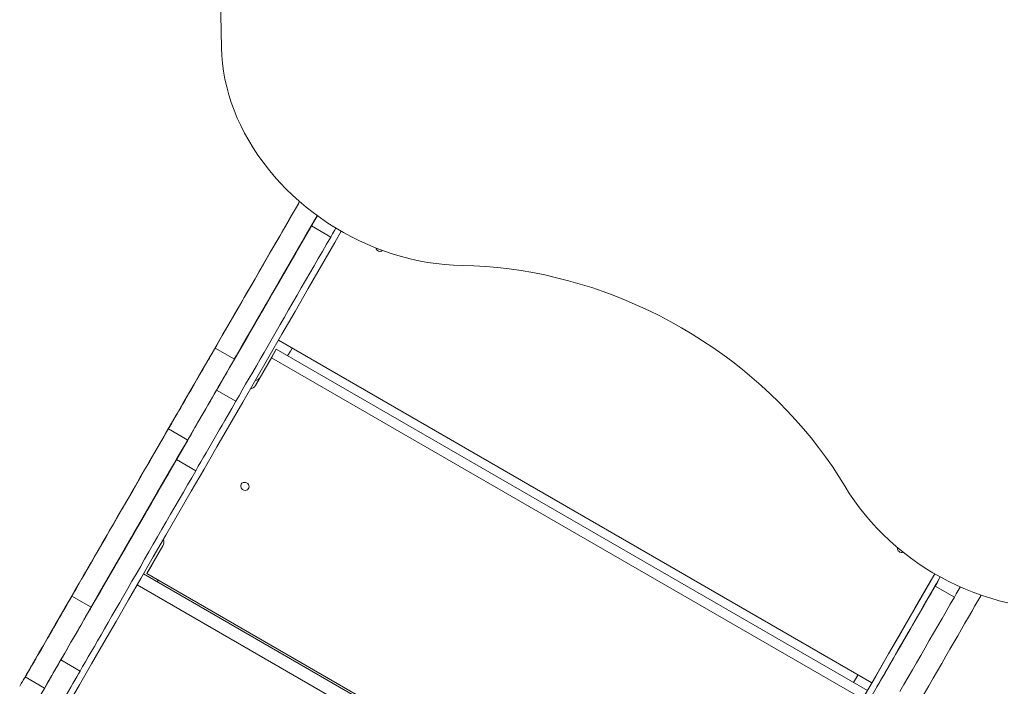
# Model space of a CAD drawing. Units: millimetres. Extents: x -11145 to 12597, y -6332 to 15323.
# Drawn here: x -4275 to -3347, y 9262 to 9891 of the extents above; entities that cross this region are included whole.
import ezdxf

# ---------------------------------------------------------------- set-up
doc = ezdxf.new("R2010")
doc.units = ezdxf.units.MM
doc.layers.add('DiKom', color=7, linetype='Continuous')

msp = doc.modelspace()

# ---------------------------------------------------------------- linework, layer by layer
at = {"layer": 'DiKom', "lineweight": 15}
for p, q in [((-4085.14, 9864.33), (-4086.91, 9955.39)), ((-3994.82, 9705.95), (-4032.55, 9640.59)), ((-4031.63, 9642.2), (-3994.82, 9705.95)), ((-4029.81, 9645.35), (-3994.82, 9705.95)), ((-3997.47, 9701.34), (-3997.44, 9701.33)), ((-4000.37, 9696.24), (-3982.18, 9685.74)), ((-4034.3, 9637.58), (-4035.08, 9636.23)), ((-4035.08, 9636.23), (-4035.07, 9636.23)), ((-4034.3, 9637.58), (-4034.3, 9637.58)), ((-4030.82, 9643.6), (-4032.55, 9640.59)), ((-4041.72, 9624.74), (-4041.72, 9624.74)), ((-4057.44, 9597.4), (-4057.47, 9597.42)), ((-4057.47, 9597.42), (-4057.44, 9597.4)), ((-4091.15, 9581.07), (-4091.13, 9581.06)), ((-4072.97, 9570.57), (-4091.15, 9581.07)), ((-4091.13, 9581.06), (-4072.94, 9570.56)), ((-4033.45, 9579.94), (-4048.49, 9553.9)), ((-4033.45, 9579.94), (-4038.07, 9571.95)), ((-3476.21, 9258.22), (-4033.45, 9579.94)), ((-4031.48, 9588.45), (-3472.03, 9265.45)), ((-4072.94, 9570.56), (-4072.97, 9570.57)), ((-4038.07, 9571.95), (-4053.1, 9545.9)), ((-3480.82, 9250.22), (-4038.07, 9571.95)), ((-4048.49, 9553.9), (-4053.1, 9545.9)), ((-4089.73, 9541.46), (-4071.54, 9530.96)), ((-4135.13, 9504.85), (-4135.15, 9504.86)), ((-4116.94, 9494.35), (-4135.13, 9504.85)), ((-4159.21, 9421.23), (-4116.98, 9494.37)), ((-4154.43, 9429.52), (-4116.98, 9494.37)), ((-4127.53, 9475.99), (-4109.34, 9465.49)), ((-4132.47, 9467.52), (-4132.45, 9467.5)), ((-4154.43, 9429.52), (-4154.43, 9429.52)), ((-4159.55, 9420.64), (-4161.6, 9417.09)), ((-4161.6, 9417.09), (-4161.6, 9417.09)), ((-4159.55, 9420.64), (-4159.55, 9420.64)), ((-4140.5, 9394.54), (-4155.54, 9368.5)), ((-4140.42, 9394.69), (-4150.92, 9376.5)), ((-4150.92, 9376.5), (-4155.54, 9368.5)), ((-3599.23, 9045.15), (-4158.68, 9368.14)), ((-4155.54, 9368.5), (-3598.29, 9046.77)), ((-3448.79, 9305.7), (-3412.68, 9368.24)), ((-4192.45, 9363.58), (-4192.47, 9363.59)), ((-4192.47, 9363.59), (-4192.45, 9363.58)), ((-3605.19, 9034.82), (-4164.64, 9357.82)), ((-4145.75, 9360.68), (-4144.81, 9362.31)), ((-3412.34, 9356.74), (-3394.15, 9346.24)), ((-3409.44, 9361.84), (-3409.41, 9361.83)), ((-4201.33, 9348.28), (-4203.98, 9343.69)), ((-4226.16, 9347.25), (-4226.13, 9347.23)), ((-4207.97, 9336.75), (-4226.16, 9347.25)), ((-4226.13, 9347.23), (-4207.95, 9336.73)), ((-4202.26, 9346.68), (-4207.99, 9336.76)), ((-4207.99, 9336.76), (-4203.16, 9345.13)), ((-4207.95, 9336.73), (-4207.97, 9336.75)), ((-4240.41, 9322.69), (-4240.36, 9322.66)), ((-4255.33, 9296.86), (-4260.35, 9288.15)), ((-4255.33, 9296.86), (-4255.27, 9296.82)), ((-3472.03, 9265.45), (-3456.16, 9292.93)), ((-4260.35, 9288.15), (-4260.3, 9288.12)), ((-4236.59, 9287.1), (-4218.41, 9276.6)), ((-4270.13, 9271.02), (-4270.16, 9271.04)), ((-4251.95, 9260.52), (-4270.13, 9271.02)), ((-3472.04, 9265.46), (-3476.22, 9258.22))]:
    msp.add_line(p, q, dxfattribs=at)
at = {"layer": 'DiKom', "lineweight": 15, "flags": 128}
for points in [[(-3858.13, 9658.98), (-3866.24, 9659.27), (-3874.4, 9659.86), (-3882.57, 9660.75), (-3890.76, 9661.96), (-3898.95, 9663.46), (-3907.12, 9665.27), (-3915.25, 9667.38), (-3923.35, 9669.78), (-3931.38, 9672.47), (-3939.33, 9675.45), (-3947.2, 9678.71), (-3954.97, 9682.24), (-3962.62, 9686.04), (-3970.15, 9690.11), (-3977.53, 9694.42), (-3984.76, 9698.99), (-3991.82, 9703.8), (-3998.7, 9708.83), (-4005.39, 9714.09), (-4011.88, 9719.56), (-4018.15, 9725.24), (-4024.2, 9731.11), (-4030.02, 9737.16), (-4035.58, 9743.38), (-4040.9, 9749.77), (-4045.94, 9756.31), (-4050.72, 9762.99), (-4055.21, 9769.8), (-4059.41, 9776.72), (-4063.32, 9783.74), (-4066.92, 9790.86), (-4070.22, 9798.06), (-4073.19, 9805.33), (-4075.85, 9812.65), (-4078.18, 9820.01), (-4080.18, 9827.4), (-4081.85, 9834.8), (-4083.18, 9842.21), (-4084.18, 9849.61), (-4084.83, 9856.99), (-4085.14, 9864.33)], [(-4275.28, 9262.31), (-4274.64, 9263.42), (-4273.82, 9264.83), (-4272.83, 9266.55), (-4271.66, 9268.57), (-4270.32, 9270.89), (-4268.82, 9273.5), (-4267.14, 9276.41), (-4265.29, 9279.62), (-4263.28, 9283.1), (-4261.1, 9286.88), (-4258.76, 9290.93), (-4256.26, 9295.25), (-4253.61, 9299.85), (-4250.81, 9304.71), (-4247.85, 9309.83), (-4244.75, 9315.2), (-4241.51, 9320.82), (-4238.12, 9326.68), (-4234.6, 9332.78), (-4230.95, 9339.1), (-4227.17, 9345.65), (-4223.27, 9352.41), (-4219.25, 9359.37), (-4215.11, 9366.54), (-4210.87, 9373.89), (-4206.52, 9381.43), (-4202.07, 9389.14), (-4197.52, 9397.02), (-4192.88, 9405.05), (-4188.16, 9413.23), (-4183.35, 9421.55), (-4178.48, 9430), (-4173.53, 9438.57), (-4168.52, 9447.25), (-4163.45, 9456.03), (-4158.33, 9464.91), (-4153.16, 9473.86), (-4147.95, 9482.88), (-4142.7, 9491.97), (-4137.43, 9501.1), (-4132.13, 9510.28), (-4126.81, 9519.49), (-4121.49, 9528.72), (-4116.15, 9537.96), (-4110.82, 9547.2), (-4105.49, 9556.43), (-4100.17, 9565.63), (-4094.87, 9574.81), (-4089.6, 9583.95), (-4084.35, 9593.03), (-4079.14, 9602.06), (-4073.97, 9611.01), (-4068.85, 9619.88), (-4063.78, 9628.66), (-4058.77, 9637.34), (-4053.82, 9645.91), (-4048.94, 9654.36), (-4044.14, 9662.68), (-4039.42, 9670.86), (-4034.78, 9678.89), (-4030.23, 9686.77), (-4025.78, 9694.48), (-4021.43, 9702.02), (-4017.18, 9709.37), (-4013.04, 9716.54), (-4011.49, 9719.22)], [(-4240.41, 9322.69), (-4239.82, 9323.71), (-4239.06, 9325.03), (-4238.12, 9326.66), (-4237.02, 9328.58), (-4235.74, 9330.79), (-4234.29, 9333.3), (-4232.68, 9336.1), (-4230.9, 9339.18), (-4228.96, 9342.54), (-4226.86, 9346.17), (-4224.61, 9350.08), (-4222.2, 9354.24), (-4219.65, 9358.67), (-4216.95, 9363.35), (-4214.1, 9368.28), (-4211.12, 9373.44), (-4208.01, 9378.84), (-4204.76, 9384.46), (-4201.39, 9390.3), (-4197.9, 9396.34), (-4194.3, 9402.59), (-4190.58, 9409.02), (-4186.76, 9415.64), (-4182.85, 9422.42), (-4178.83, 9429.38), (-4174.73, 9436.48), (-4170.55, 9443.73), (-4166.29, 9451.1), (-4161.96, 9458.61), (-4157.56, 9466.22), (-4153.11, 9473.93), (-4148.6, 9481.74), (-4144.05, 9489.62), (-4139.46, 9497.57), (-4134.84, 9505.58), (-4130.19, 9513.63), (-4125.52, 9521.72), (-4120.84, 9529.83), (-4116.15, 9537.96), (-4111.46, 9546.08), (-4106.77, 9554.19), (-4102.1, 9562.28), (-4097.45, 9570.33), (-4092.83, 9578.34), (-4088.24, 9586.29), (-4083.69, 9594.17), (-4079.18, 9601.98), (-4074.73, 9609.69), (-4070.33, 9617.3), (-4066, 9624.81), (-4061.74, 9632.18), (-4057.56, 9639.43), (-4053.46, 9646.53), (-4049.44, 9653.48), (-4045.52, 9660.27), (-4041.7, 9666.89), (-4037.99, 9673.32), (-4034.38, 9679.57), (-4030.89, 9685.61), (-4027.52, 9691.45), (-4024.28, 9697.07), (-4021.16, 9702.46), (-4018.18, 9707.63), (-4015.34, 9712.55), (-4012.63, 9717.23), (-4011.49, 9719.22)], [(-4073.04, 9570.61), (-4070.05, 9575.79), (-4065.5, 9583.67), (-4061, 9591.48), (-4056.54, 9599.19), (-4052.15, 9606.8), (-4047.82, 9614.31), (-4043.56, 9621.68), (-4039.37, 9628.93), (-4035.27, 9636.03), (-4031.26, 9642.98), (-4027.34, 9649.77), (-4023.52, 9656.39), (-4019.8, 9662.82), (-4016.2, 9669.07), (-4012.71, 9675.11), (-4009.34, 9680.95), (-4006.09, 9686.57), (-4002.98, 9691.96), (-3999.99, 9697.13), (-3997.15, 9702.05), (-3994.88, 9705.99)], [(-4073.04, 9570.61), (-4071.13, 9573.93), (-4066.55, 9581.85), (-4062.03, 9589.69), (-4057.55, 9597.45), (-4053.13, 9605.11), (-4048.77, 9612.65), (-4044.48, 9620.08), (-4040.27, 9627.38), (-4036.14, 9634.53), (-4032.1, 9641.53), (-4028.15, 9648.37), (-4024.29, 9655.04), (-4020.55, 9661.53), (-4016.91, 9667.83), (-4013.39, 9673.93), (-4009.98, 9679.82), (-4006.71, 9685.5), (-4003.56, 9690.96), (-4000.54, 9696.18), (-3997.66, 9701.16), (-3994.93, 9705.9), (-3994.88, 9705.99)], [(-3994.86, 9705.98), (-3994.91, 9705.89), (-3997.64, 9701.15), (-4000.52, 9696.17), (-4003.54, 9690.94), (-4006.68, 9685.49), (-4009.96, 9679.81), (-4013.36, 9673.92), (-4016.89, 9667.82), (-4020.52, 9661.52), (-4024.27, 9655.03), (-4028.12, 9648.36), (-4032.07, 9641.52), (-4036.11, 9634.51), (-4040.24, 9627.36), (-4044.45, 9620.06), (-4048.74, 9612.64), (-4053.1, 9605.09), (-4057.52, 9597.43), (-4062, 9589.68), (-4066.53, 9581.83), (-4071.1, 9573.91), (-4073.01, 9570.6)], [(-3994.82, 9705.95), (-4001.67, 9694.09), (-4014.19, 9672.4), (-4026.67, 9650.77), (-4039.12, 9629.21), (-4051.53, 9607.73), (-4063.89, 9586.32), (-4072.98, 9570.58)], [(-3994.82, 9705.95), (-3999.05, 9698.61), (-4011.52, 9677.01), (-4023.96, 9655.47), (-4036.36, 9633.99), (-4048.72, 9612.58), (-4061.04, 9591.24), (-4072.98, 9570.58)], [(-4057.47, 9597.42), (-4057.38, 9597.57), (-4057.12, 9598.03), (-4056.68, 9598.78), (-4056.07, 9599.84), (-4055.29, 9601.19), (-4054.35, 9602.81), (-4053.26, 9604.72), (-4052.01, 9606.88), (-4050.61, 9609.29), (-4049.08, 9611.94), (-4047.43, 9614.81), (-4045.66, 9617.88), (-4043.78, 9621.14), (-4041.8, 9624.56), (-4039.74, 9628.13), (-4037.61, 9631.82), (-4035.42, 9635.61), (-4033.18, 9639.49), (-4030.91, 9643.42), (-4028.62, 9647.39), (-4026.32, 9651.37), (-4024.03, 9655.34), (-4021.76, 9659.27), (-4019.52, 9663.15), (-4017.33, 9666.95), (-4015.2, 9670.64), (-4013.14, 9674.2), (-4011.16, 9677.63), (-4009.28, 9680.88), (-4007.51, 9683.95), (-4005.85, 9686.82), (-4004.32, 9689.47), (-4002.93, 9691.88), (-4001.68, 9694.04), (-4000.58, 9695.95), (-3999.64, 9697.57), (-3998.87, 9698.92), (-3998.26, 9699.97), (-3997.82, 9700.73), (-3997.55, 9701.19), (-3997.47, 9701.34)], [(-3997.44, 9701.33), (-3997.53, 9701.17), (-3997.79, 9700.72), (-3998.23, 9699.96), (-3998.84, 9698.9), (-3999.62, 9697.56), (-4000.56, 9695.93), (-4001.65, 9694.03), (-4002.9, 9691.86), (-4004.3, 9689.45), (-4005.82, 9686.8), (-4007.48, 9683.93), (-4009.25, 9680.86), (-4011.13, 9677.61), (-4013.11, 9674.19), (-4015.17, 9670.62), (-4017.3, 9666.93), (-4019.49, 9663.13), (-4021.73, 9659.26), (-4024, 9655.32), (-4026.29, 9651.35), (-4028.59, 9647.37), (-4030.88, 9643.4), (-4033.15, 9639.47), (-4035.39, 9635.59), (-4037.58, 9631.8), (-4039.71, 9628.11), (-4041.77, 9624.54), (-4043.75, 9621.12), (-4045.63, 9617.86), (-4047.4, 9614.79), (-4049.06, 9611.92), (-4050.58, 9609.28), (-4051.98, 9606.86), (-4053.23, 9604.7), (-4054.33, 9602.8), (-4055.27, 9601.17), (-4056.04, 9599.82), (-4056.65, 9598.77), (-4057.09, 9598.01), (-4057.35, 9597.56), (-4057.44, 9597.4)], [(-3994.83, 9705.96), (-3995.62, 9704.6), (-3997.99, 9700.48), (-4000.48, 9696.17), (-4003.08, 9691.66), (-4005.78, 9686.99), (-4008.57, 9682.16), (-4011.43, 9677.2), (-4014.36, 9672.13), (-4017.34, 9666.96), (-4020.37, 9661.72), (-4023.43, 9656.42), (-4026.51, 9651.09), (-4029.6, 9645.74), (-4032.68, 9640.4), (-4035.75, 9635.08), (-4038.8, 9629.81), (-4041.8, 9624.6)], [(-3994.83, 9705.96), (-3995.54, 9704.74), (-3997.91, 9700.62), (-4000.4, 9696.31), (-4003, 9691.8), (-4005.7, 9687.13), (-4008.49, 9682.3), (-4011.35, 9677.35), (-4014.28, 9672.27), (-4017.26, 9667.1), (-4020.29, 9661.86), (-4023.35, 9656.56), (-4026.43, 9651.23), (-4029.52, 9645.88), (-4032.6, 9640.54), (-4035.67, 9635.22), (-4038.71, 9629.95), (-4041.72, 9624.74)], [(-4000.37, 9696.24), (-3998.58, 9699.33), (-3996.77, 9702.46), (-3994.94, 9705.63), (-3994.78, 9705.92)], [(-3972.13, 9691.24), (-3978.28, 9680.59), (-3990.81, 9658.9), (-4003.29, 9637.27), (-4015.74, 9615.71), (-4028.14, 9594.23), (-4040.5, 9572.82), (-4052.82, 9551.49), (-4065.09, 9530.25), (-4077.3, 9509.09), (-4089.46, 9488.03), (-4101.57, 9467.06), (-4113.61, 9446.2), (-4125.6, 9425.45), (-4137.52, 9404.8), (-4149.37, 9384.27), (-4161.16, 9363.85), (-4172.87, 9343.56), (-4184.52, 9323.4), (-4196.08, 9303.36), (-4207.57, 9283.46), (-4218.98, 9263.7), (-4230.31, 9244.09)], [(-4000.37, 9696.24), (-4004.22, 9689.57), (-4008.12, 9682.81), (-4012.05, 9676), (-4016.02, 9669.12), (-4020.01, 9662.21), (-4024.01, 9655.28), (-4028.03, 9648.33), (-4032.04, 9641.38), (-4036.04, 9634.45), (-4040.02, 9627.55), (-4043.98, 9620.69), (-4047.91, 9613.89), (-4051.79, 9607.16), (-4055.63, 9600.52), (-4059.41, 9593.97), (-4063.13, 9587.53), (-4066.78, 9581.21), (-4070.34, 9575.03), (-4073.83, 9569), (-4077.22, 9563.13), (-4080.51, 9557.43), (-4083.7, 9551.91), (-4086.77, 9546.58), (-4089.73, 9541.46)], [(-3982.18, 9685.74), (-3980.39, 9688.83), (-3978.58, 9691.96), (-3977.26, 9694.26)], [(-3982.18, 9685.74), (-3986.03, 9679.07), (-3989.93, 9672.31), (-3993.87, 9665.5), (-3997.83, 9658.62), (-4001.82, 9651.71), (-4005.83, 9644.78), (-4009.84, 9637.83), (-4013.85, 9630.88), (-4017.85, 9623.95), (-4021.84, 9617.05), (-4025.79, 9610.19), (-4029.72, 9603.39), (-4033.61, 9596.66), (-4037.44, 9590.02), (-4041.22, 9583.47), (-4044.94, 9577.03), (-4048.59, 9570.71), (-4052.16, 9564.53), (-4055.64, 9558.5), (-4059.03, 9552.63), (-4062.32, 9546.93), (-4065.51, 9541.41), (-4068.59, 9536.08), (-4071.54, 9530.96)], [(-3858.13, 9658.98), (-3847.09, 9658.65), (-3836, 9658), (-3824.89, 9657.04), (-3813.75, 9655.76), (-3802.6, 9654.16), (-3791.45, 9652.25), (-3780.31, 9650.03), (-3769.19, 9647.51), (-3758.1, 9644.67), (-3747.06, 9641.54), (-3736.08, 9638.1), (-3725.16, 9634.36), (-3714.32, 9630.34), (-3703.56, 9626.02), (-3692.91, 9621.42), (-3682.36, 9616.54), (-3671.93, 9611.38), (-3661.63, 9605.95), (-3651.47, 9600.26), (-3641.46, 9594.31), (-3631.61, 9588.1), (-3621.93, 9581.65), (-3612.43, 9574.95), (-3603.12, 9568.03), (-3594, 9560.87), (-3585.09, 9553.49), (-3576.4, 9545.91), (-3567.93, 9538.11), (-3559.69, 9530.12), (-3551.7, 9521.94), (-3543.95, 9513.57), (-3536.46, 9505.04), (-3529.23, 9496.33), (-3522.27, 9487.48), (-3515.6, 9478.47), (-3509.2, 9469.32), (-3503.1, 9460.05), (-3497.29, 9450.65)], [(-4034.3, 9637.58), (-4034.12, 9637.89), (-4033.8, 9638.45), (-4033.34, 9639.24), (-4032.77, 9640.23), (-4032.1, 9641.38), (-4031.37, 9642.65), (-4030.6, 9643.99), (-4029.81, 9645.35)], [(-4031.63, 9642.2), (-4032.39, 9640.88), (-4033.11, 9639.64), (-4033.74, 9638.53), (-4034.28, 9637.61), (-4034.69, 9636.89), (-4034.97, 9636.41), (-4035.1, 9636.19), (-4035.08, 9636.23)], [(-4041.72, 9624.74), (-4053.49, 9604.35), (-4065.21, 9584.05), (-4072.99, 9570.58)], [(-4041.8, 9624.6), (-4053.57, 9604.21), (-4065.3, 9583.91), (-4072.99, 9570.58)], [(-4135.15, 9504.86), (-4135.07, 9505.01), (-4134.8, 9505.47), (-4134.36, 9506.24), (-4133.75, 9507.29), (-4132.98, 9508.64), (-4132.04, 9510.26), (-4130.95, 9512.14), (-4129.72, 9514.27), (-4128.36, 9516.63), (-4126.87, 9519.21), (-4125.28, 9521.98), (-4123.58, 9524.91), (-4121.8, 9527.99), (-4119.96, 9531.19), (-4118.05, 9534.49), (-4116.11, 9537.85), (-4114.14, 9541.26), (-4112.17, 9544.68), (-4110.2, 9548.08), (-4108.26, 9551.45), (-4106.36, 9554.74), (-4104.51, 9557.94), (-4102.73, 9561.02), (-4101.04, 9563.96), (-4099.44, 9566.73), (-4097.95, 9569.3), (-4096.59, 9571.66), (-4095.36, 9573.8), (-4094.27, 9575.68), (-4093.33, 9577.3), (-4092.56, 9578.64), (-4091.95, 9579.7), (-4091.51, 9580.46), (-4091.24, 9580.92), (-4091.15, 9581.07)], [(-4091.13, 9581.06), (-4091.22, 9580.9), (-4091.48, 9580.44), (-4091.92, 9579.68), (-4092.53, 9578.63), (-4093.31, 9577.28), (-4094.24, 9575.66), (-4095.33, 9573.78), (-4096.56, 9571.65), (-4097.93, 9569.28), (-4099.41, 9566.71), (-4101.01, 9563.94), (-4102.7, 9561.01), (-4104.48, 9557.93), (-4106.33, 9554.73), (-4108.23, 9551.43), (-4110.17, 9548.07), (-4112.14, 9544.66), (-4114.11, 9541.24), (-4116.08, 9537.84), (-4118.02, 9534.47), (-4119.93, 9531.18), (-4121.77, 9527.97), (-4123.55, 9524.89), (-4125.25, 9521.96), (-4126.85, 9519.19), (-4128.33, 9516.62), (-4129.7, 9514.26), (-4130.93, 9512.12), (-4132.02, 9510.24), (-4132.95, 9508.62), (-4133.73, 9507.28), (-4134.34, 9506.22), (-4134.78, 9505.46), (-4135.04, 9505), (-4135.13, 9504.85)], [(-4022.73, 9573.75), (-4020.17, 9578.19), (-4018.55, 9580.99)], [(-4072.94, 9570.56), (-4073.03, 9570.4), (-4073.3, 9569.94), (-4073.74, 9569.18), (-4074.35, 9568.13), (-4075.12, 9566.78), (-4076.06, 9565.16), (-4077.14, 9563.28), (-4078.37, 9561.15), (-4079.74, 9558.78), (-4081.23, 9556.21), (-4082.82, 9553.44), (-4084.52, 9550.51), (-4086.3, 9547.43), (-4088.14, 9544.23), (-4090.05, 9540.93), (-4091.99, 9537.57), (-4093.95, 9534.16), (-4095.93, 9530.74), (-4097.89, 9527.34), (-4099.84, 9523.97), (-4101.74, 9520.68), (-4103.59, 9517.47), (-4105.37, 9514.39), (-4107.06, 9511.46), (-4108.66, 9508.69), (-4110.15, 9506.12), (-4111.51, 9503.76), (-4112.74, 9501.62), (-4113.83, 9499.74), (-4114.76, 9498.12), (-4115.54, 9496.78), (-4116.15, 9495.72), (-4116.59, 9494.96), (-4116.86, 9494.5), (-4116.94, 9494.35)], [(-4115.15, 9539.5), (-4115.07, 9539.66), (-4114.81, 9540.1), (-4114.4, 9540.81), (-4113.88, 9541.7), (-4113.3, 9542.71), (-4112.71, 9543.74), (-4112.15, 9544.7), (-4111.69, 9545.51), (-4111.35, 9546.09), (-4111.18, 9546.39), (-4111.18, 9546.39), (-4111.35, 9546.09), (-4111.69, 9545.51), (-4112.15, 9544.7), (-4112.71, 9543.74), (-4113.3, 9542.71), (-4113.89, 9541.7), (-4114.4, 9540.81), (-4114.81, 9540.1), (-4115.07, 9539.66), (-4115.15, 9539.5)], [(-4115.13, 9539.49), (-4115.04, 9539.64), (-4114.78, 9540.09), (-4114.38, 9540.79), (-4113.86, 9541.69), (-4113.28, 9542.69), (-4112.69, 9543.72), (-4112.13, 9544.68), (-4111.66, 9545.49), (-4111.33, 9546.07), (-4111.15, 9546.38), (-4111.15, 9546.38), (-4111.33, 9546.07), (-4111.66, 9545.49), (-4112.13, 9544.68), (-4112.69, 9543.72), (-4113.28, 9542.69), (-4113.86, 9541.69), (-4114.38, 9540.79), (-4114.78, 9540.09), (-4115.04, 9539.64), (-4115.13, 9539.49)], [(-4127.53, 9475.99), (-4125.15, 9480.11), (-4122.72, 9484.33), (-4120.23, 9488.63), (-4117.72, 9492.99), (-4115.18, 9497.39), (-4112.64, 9501.79), (-4110.1, 9506.18), (-4107.58, 9510.54), (-4105.1, 9514.84), (-4102.67, 9519.06), (-4100.29, 9523.17), (-4097.99, 9527.16), (-4095.77, 9531), (-4093.64, 9534.68), (-4091.63, 9538.17), (-4089.73, 9541.46)], [(-4114.32, 9541.13), (-4114.41, 9540.96), (-4114.69, 9540.49), (-4115.11, 9539.75), (-4115.64, 9538.84), (-4116.21, 9537.85), (-4116.77, 9536.88), (-4117.25, 9536.04), (-4117.61, 9535.43), (-4117.8, 9535.11), (-4117.8, 9535.11), (-4117.61, 9535.43), (-4117.25, 9536.04), (-4116.77, 9536.88), (-4116.21, 9537.85), (-4115.64, 9538.84), (-4115.11, 9539.75), (-4114.69, 9540.49), (-4114.41, 9540.96), (-4114.32, 9541.13)], [(-4109.34, 9465.49), (-4106.97, 9469.61), (-4104.53, 9473.83), (-4102.05, 9478.13), (-4099.53, 9482.49), (-4096.99, 9486.89), (-4094.45, 9491.29), (-4091.91, 9495.68), (-4089.4, 9500.04), (-4086.92, 9504.34), (-4084.48, 9508.56), (-4082.1, 9512.67), (-4079.8, 9516.66), (-4077.58, 9520.5), (-4075.46, 9524.18), (-4073.44, 9527.67), (-4071.54, 9530.96)], [(-4208.03, 9336.78), (-4206.42, 9339.58), (-4204.02, 9343.74), (-4201.46, 9348.17), (-4198.76, 9352.85), (-4195.92, 9357.78), (-4192.93, 9362.94), (-4189.82, 9368.34), (-4186.57, 9373.96), (-4183.21, 9379.8), (-4179.72, 9385.84), (-4176.11, 9392.09), (-4172.4, 9398.52), (-4168.58, 9405.14), (-4164.66, 9411.92), (-4160.65, 9418.88), (-4156.55, 9425.98), (-4152.36, 9433.23), (-4148.1, 9440.6), (-4143.77, 9448.11), (-4139.38, 9455.72), (-4134.92, 9463.43), (-4130.42, 9471.24), (-4125.87, 9479.12), (-4121.28, 9487.07), (-4117.04, 9494.4)], [(-4208.03, 9336.78), (-4207.17, 9338.28), (-4204.81, 9342.37), (-4202.29, 9346.73), (-4199.63, 9351.34), (-4196.82, 9356.2), (-4193.88, 9361.31), (-4190.8, 9366.65), (-4187.58, 9372.22), (-4184.24, 9378), (-4180.78, 9384), (-4177.2, 9390.2), (-4173.51, 9396.6), (-4169.71, 9403.18), (-4165.81, 9409.94), (-4161.81, 9416.86), (-4157.72, 9423.94), (-4153.55, 9431.16), (-4149.3, 9438.53), (-4144.98, 9446.01), (-4140.59, 9453.62), (-4136.14, 9461.33), (-4131.64, 9469.13), (-4127.08, 9477.01), (-4122.49, 9484.97), (-4117.86, 9492.98), (-4117.04, 9494.4)], [(-4117.01, 9494.39), (-4117.83, 9492.96), (-4122.46, 9484.95), (-4127.05, 9476.99), (-4131.61, 9469.11), (-4136.11, 9461.31), (-4140.56, 9453.6), (-4144.95, 9446), (-4149.27, 9438.51), (-4153.52, 9431.15), (-4157.7, 9423.92), (-4161.78, 9416.84), (-4165.78, 9409.92), (-4169.68, 9403.16), (-4173.48, 9396.58), (-4177.18, 9390.19), (-4180.76, 9383.99), (-4184.22, 9377.99), (-4187.56, 9372.2), (-4190.78, 9366.64), (-4193.86, 9361.3), (-4196.81, 9356.19), (-4199.61, 9351.33), (-4202.28, 9346.72), (-4204.79, 9342.36), (-4207.16, 9338.27), (-4208.02, 9336.77)], [(-4116.99, 9494.37), (-4122.96, 9484.04), (-4134.31, 9464.37), (-4145.6, 9444.83), (-4156.81, 9425.41), (-4167.95, 9406.12), (-4179.01, 9386.97), (-4189.99, 9367.95), (-4200.88, 9349.08), (-4208, 9336.76)], [(-4116.99, 9494.37), (-4123.04, 9483.9), (-4134.39, 9464.23), (-4145.68, 9444.69), (-4156.89, 9425.27), (-4168.03, 9405.98), (-4179.09, 9386.83), (-4190.07, 9367.81), (-4200.96, 9348.94), (-4208, 9336.76)], [(-4116.98, 9494.37), (-4124.95, 9480.56), (-4136.99, 9459.7), (-4148.98, 9438.95), (-4160.9, 9418.3), (-4172.75, 9397.77), (-4184.54, 9377.35), (-4196.26, 9357.06), (-4207.9, 9336.9), (-4207.98, 9336.75)], [(-4116.98, 9494.37), (-4121.94, 9485.77), (-4133.96, 9464.95), (-4145.92, 9444.23), (-4157.83, 9423.62), (-4169.66, 9403.11), (-4181.44, 9382.72), (-4193.14, 9362.45), (-4204.78, 9342.3), (-4207.98, 9336.75)], [(-4127.53, 9475.99), (-4131.34, 9469.38), (-4135.22, 9462.67), (-4139.16, 9455.85), (-4143.14, 9448.95), (-4147.16, 9441.98), (-4151.22, 9434.96), (-4155.3, 9427.9), (-4159.39, 9420.81), (-4163.49, 9413.71), (-4167.59, 9406.61), (-4171.67, 9399.53), (-4175.74, 9392.49), (-4179.78, 9385.49), (-4183.78, 9378.56), (-4187.74, 9371.7), (-4191.65, 9364.93), (-4195.5, 9358.27), (-4199.27, 9351.73), (-4202.97, 9345.32), (-4206.59, 9339.05), (-4210.12, 9332.95), (-4213.54, 9327.01), (-4216.87, 9321.26), (-4220.07, 9315.71), (-4223.16, 9310.36), (-4226.12, 9305.23), (-4228.95, 9300.33), (-4231.65, 9295.66), (-4234.2, 9291.25), (-4236.59, 9287.1)], [(-4109.34, 9465.49), (-4113.16, 9458.88), (-4117.04, 9452.17), (-4120.97, 9445.35), (-4124.95, 9438.45), (-4128.98, 9431.48), (-4133.03, 9424.46), (-4137.11, 9417.4), (-4141.2, 9410.31), (-4145.3, 9403.21), (-4149.4, 9396.11), (-4153.49, 9389.03), (-4157.55, 9381.99), (-4161.59, 9374.99), (-4165.6, 9368.06), (-4169.56, 9361.2), (-4173.46, 9354.43), (-4177.31, 9347.77), (-4181.09, 9341.23), (-4184.79, 9334.82), (-4188.41, 9328.55), (-4191.93, 9322.45), (-4195.36, 9316.51), (-4198.68, 9310.76), (-4201.89, 9305.21), (-4204.98, 9299.86), (-4207.94, 9294.73), (-4210.77, 9289.83), (-4213.46, 9285.16), (-4216.01, 9280.75), (-4218.41, 9276.6)], [(-4192.47, 9363.59), (-4192.38, 9363.74), (-4192.12, 9364.2), (-4191.68, 9364.96), (-4191.07, 9366.01), (-4190.3, 9367.36), (-4189.36, 9368.98), (-4188.26, 9370.88), (-4187.01, 9373.05), (-4185.62, 9375.46), (-4184.09, 9378.11), (-4182.44, 9380.98), (-4180.66, 9384.05), (-4178.78, 9387.31), (-4176.81, 9390.73), (-4174.75, 9394.3), (-4172.62, 9397.99), (-4170.42, 9401.78), (-4168.19, 9405.66), (-4165.91, 9409.6), (-4163.62, 9413.57), (-4161.32, 9417.55), (-4159.03, 9421.52), (-4156.76, 9425.45), (-4154.52, 9429.33), (-4152.33, 9433.12), (-4150.2, 9436.82), (-4148.14, 9440.38), (-4146.16, 9443.81), (-4144.28, 9447.06), (-4142.51, 9450.13), (-4140.85, 9453), (-4139.32, 9455.65), (-4137.93, 9458.06), (-4136.68, 9460.23), (-4135.58, 9462.13), (-4134.64, 9463.75), (-4133.87, 9465.1), (-4133.26, 9466.15), (-4132.82, 9466.91), (-4132.56, 9467.36), (-4132.47, 9467.52)], [(-4132.45, 9467.5), (-4132.53, 9467.35), (-4132.8, 9466.89), (-4133.23, 9466.13), (-4133.84, 9465.08), (-4134.62, 9463.73), (-4135.56, 9462.11), (-4136.66, 9460.2), (-4137.91, 9458.04), (-4139.3, 9455.63), (-4140.83, 9452.98), (-4142.48, 9450.11), (-4144.26, 9447.04), (-4146.14, 9443.78), (-4148.11, 9440.36), (-4150.17, 9436.79), (-4152.3, 9433.1), (-4154.49, 9429.31), (-4156.73, 9425.43), (-4159, 9421.5), (-4161.29, 9417.53), (-4163.59, 9413.55), (-4165.88, 9409.58), (-4168.15, 9405.64), (-4170.39, 9401.77), (-4172.58, 9397.97), (-4174.71, 9394.28), (-4176.77, 9390.71), (-4178.75, 9387.29), (-4180.63, 9384.04), (-4182.4, 9380.97), (-4184.06, 9378.1), (-4185.59, 9375.45), (-4186.98, 9373.04), (-4188.23, 9370.87), (-4189.33, 9368.97), (-4190.27, 9367.34), (-4191.05, 9366), (-4191.66, 9364.94), (-4192.09, 9364.19), (-4192.36, 9363.73), (-4192.45, 9363.58)], [(-4066.49, 9452.72), (-4066.89, 9451.67), (-4066.95, 9450.54), (-4066.66, 9449.42), (-4066.04, 9448.42), (-4065.16, 9447.63), (-4064.09, 9447.1), (-4062.92, 9446.9), (-4061.77, 9447.04), (-4060.72, 9447.51), (-4059.88, 9448.26), (-4059.32, 9449.23), (-4059.09, 9450.33), (-4059.21, 9451.47), (-4059.67, 9452.54), (-4060.42, 9453.45), (-4061.41, 9454.12), (-4062.54, 9454.48), (-4063.72, 9454.51), (-4064.83, 9454.21), (-4065.78, 9453.59), (-4066.49, 9452.72)], [(-3497.29, 9450.65), (-3492.99, 9443.77), (-3488.41, 9437), (-3483.54, 9430.37), (-3478.4, 9423.88), (-3473, 9417.55), (-3467.35, 9411.38), (-3461.46, 9405.38), (-3455.34, 9399.58), (-3448.99, 9393.97), (-3442.43, 9388.57), (-3435.68, 9383.38), (-3428.74, 9378.42), (-3421.62, 9373.69), (-3414.34, 9369.21), (-3406.91, 9364.98), (-3399.34, 9361), (-3391.65, 9357.29), (-3383.84, 9353.84), (-3375.94, 9350.68), (-3367.96, 9347.79), (-3359.91, 9345.2), (-3351.8, 9342.89), (-3343.65, 9340.89)], [(-4159.55, 9420.64), (-4159.21, 9421.23), (-4158.74, 9422.04), (-4158.16, 9423.05), (-4157.49, 9424.22), (-4156.75, 9425.5), (-4155.97, 9426.85), (-4155.19, 9428.2), (-4154.43, 9429.52)], [(-4159.21, 9421.23), (-4159.92, 9420), (-4160.55, 9418.91), (-4161.07, 9418.01), (-4161.47, 9417.32), (-4161.73, 9416.87), (-4161.84, 9416.67), (-4161.8, 9416.75), (-4161.6, 9417.09)], [(-3412.68, 9368.24), (-3418.83, 9357.59), (-3431.35, 9335.9), (-3443.84, 9314.27), (-3456.29, 9292.71), (-3468.69, 9271.23), (-3481.05, 9249.82)], [(-3407.46, 9365.28), (-3411.02, 9359.11), (-3423.49, 9337.51), (-3435.93, 9315.97), (-3448.33, 9294.49), (-3460.69, 9273.08), (-3473.01, 9251.74)], [(-3412.34, 9356.74), (-3416.19, 9350.07), (-3420.09, 9343.32), (-3424.02, 9336.5), (-3427.99, 9329.62), (-3431.98, 9322.71), (-3435.98, 9315.78), (-3440, 9308.83), (-3444.01, 9301.88), (-3448.01, 9294.95), (-3451.99, 9288.05), (-3455.95, 9281.2), (-3459.88, 9274.39), (-3463.76, 9267.66), (-3467.6, 9261.02)], [(-3467.26, 9261.69), (-3466.32, 9263.31), (-3465.22, 9265.22), (-3463.98, 9267.38), (-3462.58, 9269.79), (-3461.05, 9272.44), (-3459.4, 9275.31), (-3457.63, 9278.38), (-3455.75, 9281.64), (-3453.77, 9285.06), (-3451.71, 9288.63), (-3449.58, 9292.32), (-3447.39, 9296.11), (-3445.15, 9299.99), (-3442.88, 9303.92), (-3440.59, 9307.89), (-3438.29, 9311.87), (-3436, 9315.84), (-3433.73, 9319.77), (-3431.49, 9323.65), (-3429.3, 9327.45), (-3427.17, 9331.14), (-3425.11, 9334.7), (-3423.13, 9338.13), (-3421.25, 9341.38), (-3419.48, 9344.45), (-3417.82, 9347.32), (-3416.29, 9349.97), (-3414.9, 9352.38), (-3413.65, 9354.55), (-3412.55, 9356.45), (-3411.61, 9358.08), (-3410.83, 9359.42), (-3410.23, 9360.47), (-3409.79, 9361.23), (-3409.52, 9361.69), (-3409.44, 9361.84)], [(-3409.41, 9361.83), (-3409.5, 9361.67), (-3409.76, 9361.22), (-3410.2, 9360.46), (-3410.81, 9359.4), (-3411.59, 9358.06), (-3412.53, 9356.43), (-3413.62, 9354.53), (-3414.87, 9352.37), (-3416.27, 9349.95), (-3417.79, 9347.3), (-3419.45, 9344.44), (-3421.22, 9341.36), (-3423.1, 9338.11), (-3425.08, 9334.69), (-3427.14, 9331.12), (-3429.27, 9327.43), (-3431.46, 9323.63), (-3433.7, 9319.76), (-3435.97, 9315.82), (-3438.26, 9311.85), (-3440.56, 9307.87), (-3442.85, 9303.9), (-3445.12, 9299.97), (-3447.36, 9296.09), (-3449.55, 9292.3), (-3451.68, 9288.61), (-3453.74, 9285.04), (-3455.72, 9281.62), (-3457.6, 9278.36), (-3459.37, 9275.29), (-3461.03, 9272.42), (-3462.55, 9269.78), (-3463.95, 9267.36), (-3465.2, 9265.2), (-3466.3, 9263.3), (-3467.24, 9261.67)], [(-3412.34, 9356.74), (-3410.55, 9359.83), (-3408.74, 9362.97), (-3407.42, 9365.26)], [(-4203.16, 9345.13), (-4202.49, 9346.28), (-4201.92, 9347.27), (-4201.46, 9348.06), (-4201.14, 9348.62), (-4200.96, 9348.93), (-4200.93, 9348.98), (-4201.06, 9348.76), (-4201.33, 9348.28)], [(-3448.64, 9210.11), (-3444.9, 9216.59), (-3440.35, 9224.47), (-3435.84, 9232.28), (-3431.39, 9239.99), (-3426.99, 9247.6), (-3422.66, 9255.1), (-3418.4, 9262.48), (-3414.22, 9269.73), (-3410.12, 9276.83), (-3406.1, 9283.78), (-3402.18, 9290.57), (-3398.36, 9297.19), (-3394.65, 9303.62), (-3391.04, 9309.86), (-3387.55, 9315.91), (-3384.18, 9321.74), (-3380.94, 9327.36), (-3377.82, 9332.76), (-3374.84, 9337.92), (-3372, 9342.85), (-3369.29, 9347.53), (-3368.94, 9348.13)], [(-3394.15, 9346.24), (-3392.36, 9349.33), (-3390.55, 9352.47), (-3388.73, 9355.63), (-3388.58, 9355.89)], [(-4270.16, 9271.04), (-4270.07, 9271.19), (-4269.8, 9271.65), (-4269.37, 9272.41), (-4268.76, 9273.47), (-4267.98, 9274.81), (-4267.04, 9276.43), (-4265.96, 9278.31), (-4264.73, 9280.45), (-4263.36, 9282.81), (-4261.88, 9285.38), (-4260.28, 9288.15), (-4258.58, 9291.09), (-4256.81, 9294.17), (-4254.96, 9297.37), (-4253.06, 9300.66), (-4251.11, 9304.03), (-4249.15, 9307.43), (-4247.17, 9310.85), (-4245.21, 9314.26), (-4243.26, 9317.62), (-4241.36, 9320.92), (-4239.51, 9324.12), (-4237.73, 9327.2), (-4236.04, 9330.13), (-4234.44, 9332.9), (-4232.96, 9335.48), (-4231.59, 9337.84), (-4230.36, 9339.97), (-4229.27, 9341.85), (-4228.34, 9343.47), (-4227.56, 9344.82), (-4226.95, 9345.87), (-4226.51, 9346.63), (-4226.25, 9347.09), (-4226.16, 9347.25)], [(-4226.13, 9347.23), (-4226.22, 9347.08), (-4226.49, 9346.62), (-4226.93, 9345.86), (-4227.54, 9344.8), (-4228.31, 9343.46), (-4229.25, 9341.84), (-4230.33, 9339.95), (-4231.56, 9337.82), (-4232.93, 9335.46), (-4234.41, 9332.88), (-4236.01, 9330.12), (-4237.71, 9327.18), (-4239.48, 9324.1), (-4241.33, 9320.9), (-4243.24, 9317.6), (-4245.18, 9314.24), (-4247.14, 9310.84), (-4249.12, 9307.42), (-4251.08, 9304.01), (-4253.03, 9300.65), (-4254.93, 9297.35), (-4256.78, 9294.15), (-4258.56, 9291.07), (-4260.25, 9288.13), (-4261.85, 9285.37), (-4263.34, 9282.79), (-4264.7, 9280.43), (-4265.93, 9278.3), (-4267.02, 9276.42), (-4267.95, 9274.8), (-4268.73, 9273.45), (-4269.34, 9272.4), (-4269.78, 9271.63), (-4270.04, 9271.18), (-4270.13, 9271.02)], [(-4203.98, 9343.69), (-4204.39, 9342.98), (-4204.93, 9342.05), (-4205.57, 9340.95), (-4206.28, 9339.71), (-4207.04, 9338.39), (-4207.83, 9337.03), (-4207.99, 9336.76)], [(-3394.15, 9346.24), (-3398, 9339.57), (-3401.9, 9332.82), (-3405.84, 9326), (-3409.8, 9319.12), (-3413.79, 9312.21), (-3417.8, 9305.28), (-3421.81, 9298.33), (-3425.82, 9291.38), (-3429.82, 9284.45), (-3433.8, 9277.55), (-3437.76, 9270.7), (-3441.69, 9263.89), (-3445.58, 9257.16)], [(-4207.95, 9336.73), (-4208.04, 9336.58), (-4208.3, 9336.12), (-4208.74, 9335.36), (-4209.35, 9334.3), (-4210.12, 9332.96), (-4211.06, 9331.34), (-4212.15, 9329.45), (-4213.38, 9327.32), (-4214.74, 9324.96), (-4216.23, 9322.38), (-4217.83, 9319.62), (-4219.52, 9316.68), (-4221.3, 9313.6), (-4223.15, 9310.4), (-4225.05, 9307.1), (-4226.99, 9303.74), (-4228.96, 9300.34), (-4230.93, 9296.92), (-4232.9, 9293.51), (-4234.84, 9290.15), (-4236.74, 9286.85), (-4238.59, 9283.65), (-4240.37, 9280.57), (-4242.06, 9277.63), (-4243.66, 9274.87), (-4245.15, 9272.29), (-4246.51, 9269.93), (-4247.74, 9267.8), (-4248.83, 9265.92), (-4249.77, 9264.3), (-4250.54, 9262.95), (-4251.15, 9261.9)], [(-4240.41, 9322.69), (-4240.69, 9322.21), (-4241.15, 9321.41), (-4241.79, 9320.31), (-4242.6, 9318.9), (-4243.57, 9317.22), (-4244.69, 9315.27), (-4245.95, 9313.1), (-4247.32, 9310.72), (-4248.8, 9308.16), (-4250.36, 9305.46), (-4251.98, 9302.66), (-4253.64, 9299.77), (-4255.33, 9296.86)], [(-4250.16, 9305.68), (-4250.07, 9305.83), (-4249.81, 9306.28), (-4249.4, 9306.98), (-4248.89, 9307.88), (-4248.31, 9308.88), (-4247.71, 9309.91), (-4247.16, 9310.87), (-4246.69, 9311.68), (-4246.36, 9312.26), (-4246.18, 9312.57), (-4246.18, 9312.57), (-4246.36, 9312.26), (-4246.69, 9311.68), (-4247.16, 9310.87), (-4247.71, 9309.91), (-4248.31, 9308.88), (-4248.89, 9307.88), (-4249.4, 9306.98), (-4249.81, 9306.28), (-4250.07, 9305.83), (-4250.16, 9305.68)], [(-4250.13, 9305.66), (-4250.04, 9305.82), (-4249.79, 9306.27), (-4249.38, 9306.97), (-4248.86, 9307.86), (-4248.28, 9308.87), (-4247.69, 9309.9), (-4247.13, 9310.86), (-4246.67, 9311.67), (-4246.33, 9312.25), (-4246.16, 9312.55), (-4246.16, 9312.55), (-4246.33, 9312.25), (-4246.67, 9311.67), (-4247.13, 9310.86), (-4247.69, 9309.9), (-4248.28, 9308.87), (-4248.86, 9307.86), (-4249.38, 9306.97), (-4249.79, 9306.27), (-4250.04, 9305.82), (-4250.13, 9305.66)], [(-3448.79, 9305.7), (-3449.56, 9304.38), (-3450.27, 9303.14), (-3450.65, 9302.49)], [(-4254.72, 9297.91), (-4254.81, 9297.75), (-4255.09, 9297.27), (-4255.51, 9296.54), (-4256.04, 9295.62), (-4256.61, 9294.63), (-4257.17, 9293.66), (-4257.65, 9292.83), (-4258.01, 9292.22), (-4258.2, 9291.89), (-4258.2, 9291.89), (-4258.01, 9292.22), (-4257.66, 9292.83), (-4257.17, 9293.66), (-4256.61, 9294.63), (-4256.04, 9295.63), (-4255.51, 9296.54), (-4255.09, 9297.27), (-4254.81, 9297.75), (-4254.72, 9297.91)], [(-4260.35, 9288.15), (-4262.02, 9285.25), (-4263.67, 9282.39), (-4265.28, 9279.61), (-4266.83, 9276.93), (-4268.3, 9274.39), (-4269.67, 9272.02), (-4270.92, 9269.85), (-4272.04, 9267.91), (-4273.01, 9266.22), (-4273.83, 9264.8), (-4274.48, 9263.68), (-4274.96, 9262.86), (-4275.25, 9262.35), (-4275.35, 9262.17), (-4275.28, 9262.31)], [(-4274.4, 9221.62), (-4271.93, 9225.89), (-4269.44, 9230.22), (-4266.92, 9234.58), (-4264.39, 9238.96), (-4261.87, 9243.32), (-4259.37, 9247.66), (-4256.9, 9251.93), (-4254.47, 9256.14), (-4252.1, 9260.24), (-4249.8, 9264.22), (-4247.58, 9268.06), (-4245.46, 9271.74), (-4243.44, 9275.24), (-4241.53, 9278.55), (-4239.75, 9281.63), (-4238.1, 9284.49), (-4236.59, 9287.1)], [(-4256.21, 9211.12), (-4253.75, 9215.39), (-4251.25, 9219.72), (-4248.73, 9224.08), (-4246.2, 9228.46), (-4243.68, 9232.82), (-4241.18, 9237.16), (-4238.71, 9241.43), (-4236.28, 9245.64), (-4233.92, 9249.74), (-4231.62, 9253.72), (-4229.4, 9257.56), (-4227.27, 9261.24), (-4225.25, 9264.74), (-4223.34, 9268.05), (-4221.56, 9271.13), (-4219.91, 9273.99), (-4218.41, 9276.6)], [(-3489.26, 9265.75), (-3485.95, 9271.49), (-3485.08, 9272.99)], [(-3489.26, 9265.76), (-3485.19, 9272.81), (-3485.09, 9272.99)]]:
    msp.add_lwpolyline(points, dxfattribs=at)
at = {"layer": 'DiKom', "lineweight": 15}
for centre, radius, start, end in [((-3935.71, 9676.33), 4.01, 190.77782, 307.64229), ((-4054.81, 9557.62), 7.34, 280.79062, 329.54954), ((-4059.43, 9549.62), 7.34, 280.77029, 329.54928), ((-4146.91, 9398.16), 7.36, 330.5251, 19.14751), ((-3443.81, 9392.33), 4.01, 171.26724, 290.13804)]:
    msp.add_arc(centre, radius, start, end, dxfattribs=at)

doc.saveas('drawing.dxf')
